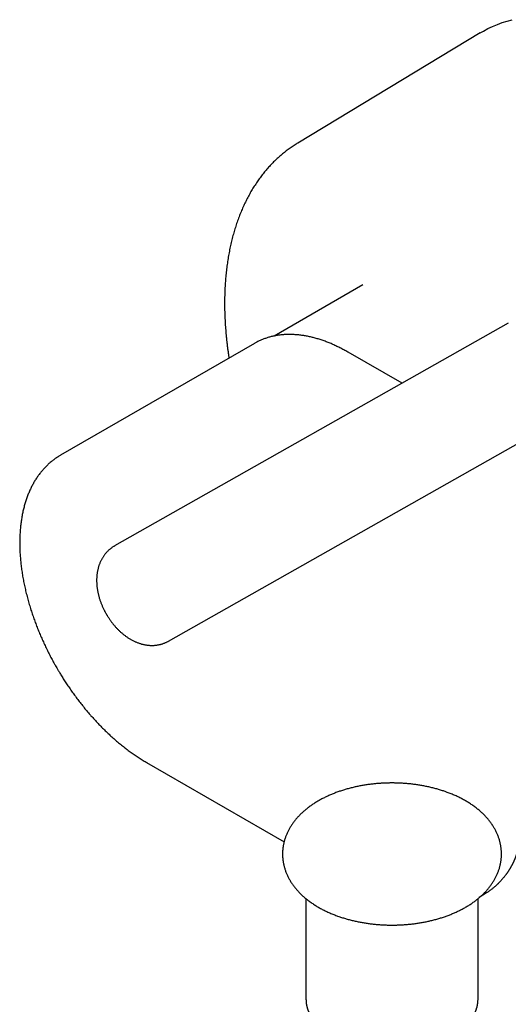
# Model space of a CAD drawing. Units: millimetres. Extents: x 8 to 801, y 12 to 471.
# Drawn here: x 605 to 652, y 145 to 239 of the extents above; entities that cross this region are included whole.
import ezdxf

# ---------------------------------------------------------------- set-up
doc = ezdxf.new("R2010")
doc.units = ezdxf.units.MM

msp = doc.modelspace()

# ---------------------------------------------------------------- linework, layer by layer
at = {"color": 7, "linetype": 'Continuous', "lineweight": 30}
for p, q in [((648.988, 237.855), (631.498, 227.277)), ((631.496, 227.276), (631.498, 227.277)), ((637.748, 213.674), (629.22, 208.751)), ((651.69, 209.984), (613.934, 188.594)), ((627.333, 208.037), (608.745, 197.306)), ((627.387, 208.067), (627.333, 208.037)), ((641.501, 204.211), (636.332, 207.195)), ((619.109, 179.458), (658.687, 201.88)), ((616.994, 167.811), (630.187, 160.195)), ((649.601, 155.277), (648.906, 154.824)), ((632.287, 154.724), (632.287, 145.066)), ((648.787, 145.066), (648.787, 154.724))]:
    msp.add_line(p, q, dxfattribs=at)
at = {"color": 7, "linetype": 'Continuous', "lineweight": 30, "flags": 128}
msp.add_lwpolyline([(648.988, 237.855), (649.306, 238.04), (649.74, 238.271), (650.185, 238.481), (650.64, 238.672), (651.106, 238.843), (651.581, 238.995), (652.066, 239.126)], dxfattribs=at)
at = {"color": 7, "linetype": 'Continuous', "lineweight": 30}
for points, knots in [([(631.496, 227.276), (631.44, 227.242), (631.32, 227.168), (631.137, 227.051), (630.948, 226.924), (630.761, 226.794), (630.576, 226.661), (630.394, 226.524), (630.214, 226.383), (630.036, 226.238), (629.861, 226.09), (629.688, 225.939), (629.517, 225.784), (629.349, 225.625), (629.183, 225.463), (629.02, 225.297), (628.859, 225.128), (628.701, 224.955), (628.546, 224.779), (628.392, 224.599), (628.242, 224.416), (628.094, 224.229), (627.949, 224.039), (627.806, 223.846), (627.666, 223.649), (627.529, 223.449), (627.395, 223.246), (627.263, 223.039), (627.134, 222.829), (627.008, 222.616), (626.885, 222.4), (626.764, 222.18), (626.647, 221.957), (626.532, 221.731), (626.421, 221.502), (626.312, 221.27), (626.206, 221.035), (626.104, 220.797), (626.004, 220.556), (625.907, 220.313), (625.814, 220.066), (625.723, 219.816), (625.636, 219.564), (625.551, 219.309), (625.47, 219.051), (625.392, 218.79), (625.317, 218.527), (625.245, 218.261), (625.177, 217.993), (625.111, 217.722), (625.049, 217.449), (624.99, 217.173), (624.934, 216.895), (624.881, 216.615), (624.832, 216.332), (624.786, 216.048), (624.743, 215.761), (624.703, 215.472), (624.666, 215.18), (624.633, 214.887), (624.603, 214.592), (624.576, 214.295), (624.552, 213.995), (624.532, 213.694), (624.515, 213.392), (624.501, 213.087), (624.49, 212.781), (624.482, 212.473), (624.478, 212.163), (624.477, 211.852), (624.479, 211.539), (624.484, 211.225), (624.493, 210.909), (624.504, 210.592), (624.519, 210.273), (624.537, 209.953), (624.558, 209.632), (624.582, 209.309), (624.61, 208.986), (624.64, 208.661), (624.674, 208.335), (624.711, 208.008), (624.751, 207.68), (624.794, 207.351), (624.84, 207.021), (624.875, 206.781), (624.896, 206.651), (624.899, 206.632)], [0, 0, 0, 0, 0.009885, 0.021304, 0.032726, 0.04415, 0.05558, 0.067015, 0.078457, 0.089908, 0.101368, 0.112838, 0.12432, 0.135815, 0.147323, 0.158845, 0.170382, 0.181936, 0.193506, 0.205094, 0.2167, 0.228324, 0.239967, 0.251628, 0.26331, 0.275011, 0.286732, 0.298472, 0.310232, 0.322012, 0.333812, 0.34563, 0.357468, 0.369324, 0.381199, 0.393091, 0.405001, 0.416927, 0.42887, 0.440828, 0.452801, 0.464789, 0.47679, 0.488805, 0.500831, 0.51287, 0.524919, 0.536979, 0.549048, 0.561127, 0.573213, 0.585308, 0.597409, 0.609517, 0.621631, 0.63375, 0.645874, 0.658003, 0.670135, 0.68227, 0.694408, 0.706549, 0.718691, 0.730835, 0.742981, 0.755127, 0.767274, 0.779421, 0.791569, 0.803715, 0.815862, 0.828008, 0.840153, 0.852296, 0.864439, 0.87658, 0.888719, 0.900857, 0.912993, 0.925128, 0.93726, 0.949391, 0.961519, 0.973645, 0.985769, 0.997891, 1, 1, 1, 1]), ([(636.332, 207.195), (636.324, 207.2), (636.252, 207.242), (636.117, 207.318), (635.926, 207.422), (635.735, 207.524), (635.544, 207.621), (635.354, 207.716), (635.163, 207.807), (634.972, 207.894), (634.782, 207.978), (634.592, 208.059), (634.402, 208.136), (634.212, 208.209), (634.023, 208.279), (633.834, 208.345), (633.645, 208.408), (633.457, 208.467), (633.27, 208.522), (633.083, 208.573), (632.896, 208.621), (632.711, 208.665), (632.526, 208.706), (632.341, 208.742), (632.158, 208.775), (631.975, 208.804), (631.793, 208.829), (631.612, 208.851), (631.432, 208.868), (631.253, 208.882), (631.075, 208.892), (630.899, 208.898), (630.723, 208.901), (630.548, 208.899), (630.375, 208.894), (630.203, 208.884), (630.033, 208.871), (629.863, 208.854), (629.695, 208.833), (629.529, 208.809), (629.364, 208.78), (629.2, 208.748), (629.039, 208.711), (628.878, 208.671), (628.72, 208.627), (628.562, 208.58), (628.407, 208.528), (628.254, 208.472), (628.102, 208.413), (627.952, 208.35), (627.804, 208.283), (627.658, 208.212), (627.519, 208.141), (627.431, 208.092), (627.39, 208.069)], [0, 0, 0, 0, 0.002559, 0.022183, 0.041812, 0.061446, 0.081086, 0.10073, 0.120377, 0.140029, 0.159683, 0.179341, 0.199001, 0.218662, 0.238326, 0.25799, 0.277655, 0.297319, 0.316984, 0.336647, 0.356308, 0.375968, 0.395625, 0.415278, 0.434928, 0.454573, 0.474213, 0.493847, 0.513475, 0.533097, 0.552712, 0.572319, 0.591919, 0.611511, 0.631095, 0.650672, 0.67024, 0.689801, 0.709355, 0.728902, 0.748444, 0.76798, 0.787513, 0.807043, 0.826571, 0.8461, 0.865631, 0.885165, 0.904706, 0.924254, 0.943813, 0.963384, 0.982969, 1, 1, 1, 1]), ([(608.746, 197.306), (608.738, 197.302), (608.681, 197.27), (608.578, 197.207), (608.436, 197.117), (608.297, 197.024), (608.16, 196.927), (608.026, 196.825), (607.893, 196.721), (607.763, 196.612), (607.634, 196.5), (607.509, 196.384), (607.385, 196.264), (607.264, 196.141), (607.146, 196.013), (607.029, 195.883), (606.916, 195.748), (606.805, 195.61), (606.696, 195.468), (606.591, 195.323), (606.487, 195.174), (606.387, 195.021), (606.29, 194.865), (606.195, 194.705), (606.103, 194.542), (606.014, 194.376), (605.928, 194.206), (605.845, 194.033), (605.765, 193.856), (605.688, 193.677), (605.615, 193.494), (605.544, 193.308), (605.477, 193.118), (605.412, 192.926), (605.351, 192.731), (605.294, 192.533), (605.239, 192.332), (605.188, 192.129), (605.14, 191.922), (605.096, 191.713), (605.055, 191.502), (605.017, 191.288), (604.983, 191.071), (604.952, 190.853), (604.924, 190.631), (604.9, 190.408), (604.879, 190.182), (604.862, 189.955), (604.848, 189.725), (604.838, 189.493), (604.83, 189.26), (604.827, 189.024), (604.827, 188.787), (604.83, 188.548), (604.836, 188.307), (604.846, 188.065), (604.859, 187.821), (604.876, 187.576), (604.896, 187.329), (604.92, 187.081), (604.946, 186.831), (604.976, 186.581), (605.01, 186.329), (605.047, 186.076), (605.087, 185.821), (605.13, 185.566), (605.177, 185.31), (605.227, 185.053), (605.28, 184.795), (605.337, 184.536), (605.397, 184.276), (605.46, 184.016), (605.527, 183.755), (605.596, 183.493), (605.669, 183.23), (605.745, 182.967), (605.825, 182.704), (605.905, 182.449), (605.985, 182.202), (606.064, 181.965), (606.146, 181.728), (606.23, 181.491), (606.317, 181.254), (606.406, 181.018), (606.497, 180.782), (606.591, 180.546), (606.687, 180.311), (606.786, 180.076), (606.886, 179.842), (606.989, 179.609), (607.094, 179.376), (607.201, 179.144), (607.31, 178.914), (607.421, 178.684), (607.533, 178.456), (607.647, 178.23), (607.762, 178.008), (607.877, 177.79), (607.988, 177.582), (608.088, 177.4), (608.177, 177.24), (608.27, 177.074), (608.337, 176.957), (608.377, 176.887)], [0, 0, 0, 0, 0.001611, 0.011218, 0.020837, 0.030467, 0.040111, 0.049771, 0.059449, 0.069147, 0.078865, 0.088606, 0.098371, 0.108161, 0.117978, 0.127822, 0.137694, 0.147596, 0.157527, 0.167488, 0.177479, 0.187501, 0.197552, 0.207633, 0.217743, 0.227882, 0.238049, 0.248243, 0.258462, 0.268707, 0.278976, 0.289268, 0.299581, 0.309914, 0.320266, 0.330635, 0.341021, 0.351423, 0.361837, 0.372265, 0.382704, 0.393154, 0.403613, 0.41408, 0.424555, 0.435037, 0.445525, 0.456018, 0.466516, 0.477018, 0.487523, 0.498032, 0.508543, 0.519057, 0.529573, 0.540092, 0.550612, 0.561135, 0.571659, 0.582185, 0.592714, 0.603245, 0.613778, 0.624315, 0.634854, 0.645398, 0.655945, 0.666497, 0.677054, 0.687618, 0.698188, 0.708765, 0.719352, 0.729948, 0.740555, 0.751175, 0.761808, 0.772458, 0.782017, 0.791574, 0.801128, 0.810678, 0.820225, 0.829768, 0.839307, 0.848841, 0.85837, 0.867894, 0.87741, 0.886918, 0.896416, 0.905902, 0.915371, 0.924817, 0.934231, 0.943597, 0.952885, 0.962033, 0.970885, 0.978915, 0.98509, 0.991073, 1, 1, 1, 1]), ([(613.934, 188.594), (613.929, 188.591), (613.891, 188.57), (613.82, 188.527), (613.722, 188.464), (613.627, 188.397), (613.534, 188.326), (613.444, 188.252), (613.355, 188.174), (613.27, 188.093), (613.187, 188.008), (613.107, 187.919), (613.03, 187.828), (612.955, 187.733), (612.884, 187.635), (612.816, 187.533), (612.751, 187.428), (612.689, 187.32), (612.63, 187.209), (612.575, 187.095), (612.523, 186.977), (612.475, 186.857), (612.43, 186.733), (612.39, 186.606), (612.353, 186.477), (612.32, 186.344), (612.29, 186.209), (612.265, 186.071), (612.244, 185.931), (612.228, 185.788), (612.215, 185.643), (612.208, 185.501), (612.204, 185.362), (612.204, 185.228), (612.208, 185.092), (612.215, 184.956), (612.225, 184.82), (612.239, 184.683), (612.256, 184.547), (612.276, 184.41), (612.3, 184.273), (612.327, 184.136), (612.356, 184), (612.389, 183.864), (612.425, 183.729), (612.463, 183.594), (612.505, 183.46), (612.549, 183.327), (612.596, 183.195), (612.645, 183.064), (612.697, 182.934), (612.751, 182.806), (612.806, 182.681), (612.863, 182.559), (612.919, 182.445), (612.968, 182.347), (613.014, 182.261), (613.058, 182.178), (613.09, 182.121), (613.107, 182.092)], [0, 0, 0, 0, 0.002217, 0.018804, 0.035416, 0.052063, 0.068752, 0.085495, 0.1023, 0.119178, 0.136138, 0.153192, 0.170349, 0.18762, 0.205017, 0.22255, 0.240231, 0.258071, 0.276079, 0.294267, 0.312644, 0.331219, 0.349998, 0.368988, 0.388193, 0.407613, 0.427247, 0.447092, 0.46714, 0.487381, 0.507803, 0.52839, 0.546965, 0.565587, 0.584241, 0.602915, 0.621595, 0.64027, 0.658928, 0.677562, 0.696167, 0.714735, 0.733265, 0.75175, 0.77019, 0.78858, 0.806917, 0.825198, 0.843414, 0.861556, 0.879603, 0.897524, 0.915248, 0.932624, 0.94924, 0.964095, 0.97486, 0.986891, 1, 1, 1, 1]), ([(613.107, 182.092), (613.132, 182.047), (613.168, 181.985), (613.223, 181.893), (613.271, 181.815), (613.33, 181.723), (613.393, 181.627), (613.46, 181.527), (613.532, 181.426), (613.607, 181.323), (613.685, 181.219), (613.766, 181.116), (613.85, 181.013), (613.937, 180.911), (614.026, 180.81), (614.118, 180.71), (614.212, 180.612), (614.309, 180.515), (614.407, 180.42), (614.508, 180.327), (614.61, 180.237), (614.715, 180.148), (614.822, 180.062), (614.93, 179.979), (615.041, 179.899), (615.153, 179.821), (615.266, 179.747), (615.381, 179.675), (615.498, 179.607), (615.615, 179.543), (615.734, 179.482), (615.854, 179.424), (615.974, 179.371), (616.095, 179.321), (616.217, 179.275), (616.34, 179.233), (616.462, 179.196), (616.585, 179.162), (616.707, 179.133), (616.83, 179.107), (616.953, 179.086), (617.075, 179.069), (617.196, 179.056), (617.318, 179.048), (617.439, 179.043), (617.559, 179.043), (617.678, 179.047), (617.797, 179.055), (617.914, 179.067), (618.031, 179.083), (618.146, 179.103), (618.261, 179.128), (618.374, 179.156), (618.486, 179.188), (618.596, 179.225), (618.705, 179.265), (618.812, 179.309), (618.918, 179.357), (619.017, 179.407), (619.08, 179.442), (619.109, 179.458)], [0, 0, 0, 0, 0.019676, 0.027698, 0.041013, 0.054851, 0.069706, 0.085223, 0.101258, 0.117699, 0.134466, 0.151502, 0.168763, 0.186218, 0.20384, 0.221611, 0.239515, 0.25754, 0.275673, 0.293906, 0.31223, 0.330636, 0.349116, 0.367661, 0.38626, 0.404905, 0.423581, 0.442275, 0.460974, 0.479663, 0.498328, 0.516954, 0.535528, 0.554034, 0.572461, 0.590797, 0.609032, 0.627159, 0.645172, 0.663067, 0.680843, 0.6985, 0.716038, 0.733463, 0.750777, 0.767987, 0.785099, 0.80212, 0.819057, 0.835918, 0.852712, 0.869446, 0.886129, 0.902769, 0.919376, 0.935958, 0.952523, 0.96908, 0.985638, 1, 1, 1, 1]), ([(608.377, 176.887), (608.425, 176.805), (608.493, 176.689), (608.593, 176.519), (608.679, 176.376), (608.783, 176.206), (608.893, 176.028), (609.01, 175.842), (609.132, 175.651), (609.258, 175.456), (609.389, 175.259), (609.523, 175.06), (609.66, 174.86), (609.8, 174.659), (609.943, 174.458), (610.089, 174.257), (610.237, 174.056), (610.387, 173.856), (610.54, 173.656), (610.694, 173.458), (610.851, 173.261), (611.009, 173.065), (611.169, 172.87), (611.331, 172.677), (611.495, 172.486), (611.661, 172.296), (611.828, 172.108), (611.996, 171.922), (612.166, 171.738), (612.338, 171.555), (612.511, 171.375), (612.685, 171.198), (612.861, 171.022), (613.038, 170.849), (613.216, 170.678), (613.395, 170.509), (613.575, 170.343), (613.756, 170.179), (613.939, 170.018), (614.122, 169.86), (614.306, 169.704), (614.492, 169.551), (614.678, 169.401), (614.864, 169.254), (615.052, 169.109), (615.24, 168.968), (615.429, 168.829), (615.619, 168.693), (615.809, 168.561), (616, 168.431), (616.191, 168.305), (616.382, 168.181), (616.575, 168.061), (616.767, 167.944), (616.907, 167.861), (616.983, 167.818), (616.994, 167.812)], [0, 0, 0, 0, 0.021353, 0.029844, 0.043964, 0.05861, 0.074314, 0.090704, 0.107631, 0.124975, 0.142651, 0.160596, 0.178763, 0.197115, 0.215624, 0.234267, 0.253025, 0.271885, 0.290833, 0.309859, 0.328955, 0.348113, 0.367328, 0.386593, 0.405904, 0.425258, 0.444651, 0.464079, 0.48354, 0.503032, 0.522552, 0.542098, 0.56167, 0.581265, 0.600881, 0.620519, 0.640176, 0.659851, 0.679544, 0.699253, 0.718979, 0.73872, 0.758475, 0.778244, 0.798026, 0.817821, 0.837628, 0.857446, 0.877276, 0.897116, 0.916965, 0.936825, 0.956693, 0.976569, 0.996454, 1, 1, 1, 1]), ([(640.537, 165.834), (640.464, 165.833), (640.361, 165.833), (640.21, 165.831), (640.081, 165.828), (639.927, 165.823), (639.766, 165.816), (639.596, 165.808), (639.422, 165.797), (639.243, 165.784), (639.061, 165.769), (638.876, 165.752), (638.69, 165.732), (638.502, 165.71), (638.314, 165.686), (638.124, 165.659), (637.935, 165.63), (637.745, 165.599), (637.555, 165.565), (637.365, 165.528), (637.176, 165.49), (636.987, 165.449), (636.799, 165.405), (636.612, 165.359), (636.426, 165.311), (636.24, 165.26), (636.056, 165.207), (635.873, 165.151), (635.691, 165.093), (635.511, 165.033), (635.332, 164.97), (635.154, 164.905), (634.979, 164.837), (634.805, 164.767), (634.633, 164.695), (634.462, 164.62), (634.294, 164.543), (634.128, 164.464), (633.964, 164.382), (633.803, 164.298), (633.643, 164.212), (633.487, 164.123), (633.332, 164.032), (633.181, 163.939), (633.032, 163.844), (632.885, 163.746), (632.742, 163.646), (632.601, 163.544), (632.464, 163.44), (632.33, 163.334), (632.199, 163.226), (632.071, 163.116), (631.947, 163.004), (631.826, 162.89), (631.708, 162.775), (631.594, 162.657), (631.484, 162.538), (631.378, 162.418), (631.275, 162.295), (631.177, 162.171), (631.082, 162.046), (630.991, 161.92), (630.904, 161.792), (630.821, 161.663), (630.743, 161.532), (630.668, 161.401), (630.597, 161.268), (630.531, 161.135), (630.468, 161), (630.41, 160.865), (630.356, 160.729), (630.306, 160.592), (630.261, 160.455), (630.219, 160.316), (630.182, 160.177), (630.149, 160.038), (630.12, 159.898), (630.096, 159.758), (630.075, 159.617), (630.059, 159.476), (630.047, 159.334), (630.04, 159.193), (630.036, 159.051), (630.037, 158.909), (630.042, 158.767), (630.052, 158.625), (630.066, 158.483), (630.084, 158.341), (630.107, 158.199), (630.134, 158.057), (630.165, 157.915), (630.201, 157.774), (630.241, 157.633), (630.285, 157.493), (630.334, 157.353), (630.388, 157.213), (630.446, 157.074), (630.508, 156.936), (630.575, 156.798), (630.646, 156.661), (630.723, 156.525), (630.803, 156.389), (630.888, 156.255), (630.978, 156.122), (631.072, 155.989), (631.171, 155.858), (631.275, 155.728), (631.382, 155.6), (631.495, 155.473), (631.612, 155.347), (631.733, 155.223), (631.858, 155.101), (631.988, 154.98), (632.122, 154.862), (632.26, 154.745), (632.402, 154.63), (632.548, 154.518), (632.698, 154.407), (632.852, 154.299), (633.009, 154.193), (633.17, 154.09), (633.335, 153.989), (633.502, 153.89), (633.673, 153.794), (633.848, 153.701), (634.025, 153.61), (634.205, 153.522), (634.388, 153.436), (634.574, 153.353), (634.762, 153.273), (634.953, 153.195), (635.14, 153.123), (635.329, 153.053), (635.513, 152.989), (635.7, 152.927), (635.881, 152.869), (636.063, 152.814), (636.247, 152.761), (636.432, 152.71), (636.619, 152.662), (636.807, 152.616), (636.996, 152.572), (637.186, 152.531), (637.377, 152.492), (637.569, 152.455), (637.762, 152.421), (637.956, 152.389), (638.15, 152.36), (638.345, 152.333), (638.54, 152.308), (638.736, 152.285), (638.932, 152.265), (639.128, 152.248), (639.323, 152.232), (639.517, 152.219), (639.708, 152.209), (639.892, 152.201), (640.057, 152.195), (640.202, 152.192), (640.357, 152.19), (640.468, 152.189), (640.537, 152.189)], [0, 0, 0, 0, 0.006885, 0.009656, 0.014261, 0.019041, 0.02417, 0.029524, 0.035055, 0.040723, 0.046501, 0.052367, 0.058306, 0.064307, 0.07036, 0.076459, 0.082596, 0.088768, 0.094971, 0.101201, 0.107457, 0.113735, 0.120033, 0.126352, 0.132688, 0.139041, 0.145409, 0.151793, 0.15819, 0.164601, 0.171025, 0.177461, 0.183908, 0.190366, 0.196835, 0.203313, 0.2098, 0.216296, 0.222799, 0.22931, 0.235826, 0.242348, 0.248873, 0.255402, 0.261932, 0.268462, 0.27499, 0.281516, 0.288036, 0.294551, 0.301057, 0.307553, 0.314036, 0.320506, 0.32696, 0.333395, 0.339811, 0.346205, 0.352576, 0.358923, 0.365244, 0.371538, 0.377805, 0.384043, 0.390254, 0.396436, 0.402591, 0.408718, 0.414818, 0.420893, 0.426944, 0.432972, 0.438979, 0.444966, 0.450936, 0.456891, 0.462833, 0.468764, 0.474687, 0.480604, 0.486518, 0.492431, 0.498346, 0.504267, 0.510195, 0.516132, 0.522081, 0.528046, 0.534028, 0.540031, 0.546057, 0.552108, 0.558188, 0.564299, 0.570443, 0.576622, 0.582839, 0.589095, 0.595392, 0.601732, 0.608115, 0.614543, 0.621017, 0.627536, 0.634101, 0.640711, 0.647365, 0.654064, 0.660804, 0.667585, 0.674404, 0.681259, 0.688148, 0.695068, 0.702017, 0.708991, 0.715989, 0.723007, 0.730042, 0.737093, 0.744157, 0.751231, 0.758315, 0.765406, 0.772503, 0.779604, 0.786708, 0.793815, 0.800924, 0.808035, 0.815148, 0.822263, 0.828644, 0.835744, 0.842114, 0.848478, 0.854836, 0.861188, 0.867534, 0.873874, 0.880208, 0.886536, 0.892857, 0.899172, 0.90548, 0.911782, 0.918076, 0.924363, 0.93064, 0.936907, 0.943161, 0.949399, 0.955616, 0.961802, 0.967939, 0.973991, 0.979872, 0.985306, 0.989608, 0.993487, 1, 1, 1, 1]), ([(640.537, 152.189), (640.61, 152.189), (640.712, 152.19), (640.863, 152.192), (640.992, 152.195), (641.146, 152.2), (641.308, 152.206), (641.477, 152.215), (641.652, 152.226), (641.831, 152.238), (642.013, 152.253), (642.197, 152.271), (642.384, 152.29), (642.571, 152.312), (642.76, 152.337), (642.949, 152.364), (643.139, 152.393), (643.329, 152.424), (643.518, 152.458), (643.708, 152.494), (643.897, 152.533), (644.086, 152.574), (644.274, 152.618), (644.461, 152.664), (644.648, 152.712), (644.833, 152.763), (645.018, 152.816), (645.201, 152.871), (645.382, 152.929), (645.563, 152.99), (645.742, 153.053), (645.919, 153.118), (646.095, 153.185), (646.269, 153.255), (646.441, 153.328), (646.611, 153.402), (646.779, 153.479), (646.945, 153.559), (647.109, 153.64), (647.271, 153.724), (647.43, 153.811), (647.587, 153.899), (647.741, 153.99), (647.893, 154.084), (648.042, 154.179), (648.188, 154.277), (648.332, 154.376), (648.472, 154.478), (648.609, 154.582), (648.744, 154.688), (648.875, 154.796), (649.003, 154.906), (649.127, 155.018), (649.248, 155.132), (649.365, 155.248), (649.479, 155.365), (649.589, 155.484), (649.695, 155.605), (649.798, 155.727), (649.897, 155.851), (649.992, 155.976), (650.082, 156.103), (650.169, 156.231), (650.252, 156.36), (650.331, 156.49), (650.406, 156.622), (650.476, 156.754), (650.543, 156.888), (650.605, 157.022), (650.663, 157.157), (650.717, 157.294), (650.767, 157.43), (650.813, 157.568), (650.854, 157.706), (650.891, 157.845), (650.924, 157.985), (650.953, 158.124), (650.978, 158.265), (650.998, 158.406), (651.014, 158.547), (651.026, 158.688), (651.034, 158.83), (651.037, 158.972), (651.036, 159.114), (651.031, 159.256), (651.022, 159.398), (651.008, 159.54), (650.989, 159.682), (650.967, 159.824), (650.94, 159.966), (650.909, 160.107), (650.873, 160.248), (650.833, 160.389), (650.788, 160.53), (650.739, 160.67), (650.686, 160.809), (650.628, 160.948), (650.565, 161.087), (650.498, 161.225), (650.427, 161.362), (650.351, 161.498), (650.27, 161.633), (650.185, 161.768), (650.095, 161.901), (650.001, 162.033), (649.902, 162.164), (649.799, 162.294), (649.691, 162.423), (649.579, 162.55), (649.462, 162.676), (649.341, 162.8), (649.215, 162.922), (649.085, 163.042), (648.951, 163.161), (648.813, 163.278), (648.671, 163.392), (648.525, 163.505), (648.375, 163.615), (648.221, 163.724), (648.064, 163.829), (647.903, 163.933), (647.739, 164.034), (647.571, 164.132), (647.4, 164.228), (647.226, 164.322), (647.049, 164.413), (646.869, 164.501), (646.686, 164.587), (646.5, 164.67), (646.311, 164.75), (646.12, 164.827), (645.933, 164.9), (645.744, 164.969), (645.56, 165.034), (645.374, 165.096), (645.193, 165.154), (645.01, 165.209), (644.827, 165.262), (644.641, 165.312), (644.455, 165.361), (644.267, 165.407), (644.078, 165.45), (643.888, 165.492), (643.697, 165.531), (643.504, 165.567), (643.312, 165.601), (643.118, 165.633), (642.923, 165.663), (642.728, 165.69), (642.533, 165.715), (642.337, 165.737), (642.141, 165.757), (641.946, 165.775), (641.75, 165.79), (641.557, 165.803), (641.366, 165.814), (641.182, 165.822), (641.016, 165.827), (640.872, 165.831), (640.716, 165.833), (640.606, 165.833), (640.537, 165.834)], [0, 0, 0, 0, 0.006885, 0.009656, 0.014261, 0.019041, 0.02417, 0.029524, 0.035055, 0.040723, 0.046501, 0.052367, 0.058306, 0.064307, 0.07036, 0.076459, 0.082596, 0.088768, 0.094971, 0.101201, 0.107457, 0.113735, 0.120033, 0.126352, 0.132688, 0.139041, 0.145409, 0.151793, 0.15819, 0.164601, 0.171025, 0.177461, 0.183908, 0.190366, 0.196835, 0.203313, 0.2098, 0.216296, 0.222799, 0.22931, 0.235826, 0.242348, 0.248873, 0.255402, 0.261932, 0.268462, 0.27499, 0.281516, 0.288036, 0.294551, 0.301057, 0.307553, 0.314036, 0.320506, 0.32696, 0.333395, 0.339811, 0.346205, 0.352576, 0.358923, 0.365244, 0.371538, 0.377805, 0.384043, 0.390254, 0.396436, 0.402591, 0.408718, 0.414818, 0.420893, 0.426944, 0.432972, 0.438979, 0.444966, 0.450936, 0.456891, 0.462833, 0.468764, 0.474687, 0.480604, 0.486518, 0.492431, 0.498346, 0.504267, 0.510195, 0.516132, 0.522081, 0.528046, 0.534028, 0.540031, 0.546057, 0.552108, 0.558188, 0.564299, 0.570443, 0.576622, 0.582839, 0.589095, 0.595392, 0.601732, 0.608115, 0.614543, 0.621017, 0.627536, 0.634101, 0.640711, 0.647365, 0.654064, 0.660804, 0.667585, 0.674404, 0.681259, 0.688148, 0.695068, 0.702017, 0.708991, 0.715989, 0.723007, 0.730042, 0.737093, 0.744157, 0.751231, 0.758315, 0.765406, 0.772503, 0.779604, 0.786708, 0.793815, 0.800924, 0.808035, 0.815148, 0.822263, 0.828644, 0.835744, 0.842114, 0.848478, 0.854836, 0.861188, 0.867534, 0.873874, 0.880208, 0.886536, 0.892857, 0.899172, 0.90548, 0.911782, 0.918076, 0.924363, 0.93064, 0.936907, 0.943161, 0.949399, 0.955616, 0.961802, 0.967939, 0.973991, 0.979872, 0.985306, 0.989608, 0.993487, 1, 1, 1, 1]), ([(652.566, 159.302), (652.565, 159.3), (652.561, 159.286), (652.554, 159.259), (652.543, 159.218), (652.53, 159.172), (652.517, 159.13), (652.507, 159.096), (652.5, 159.073), (652.493, 159.05), (652.485, 159.027), (652.475, 158.993), (652.461, 158.953), (652.447, 158.909), (652.433, 158.867), (652.418, 158.825), (652.403, 158.782), (652.386, 158.737), (652.368, 158.689), (652.349, 158.638), (652.33, 158.589), (652.312, 158.545), (652.294, 158.501), (652.273, 158.451), (652.249, 158.394), (652.223, 158.336), (652.196, 158.275), (652.166, 158.211), (652.136, 158.148), (652.107, 158.089), (652.081, 158.037), (652.057, 157.988), (652.033, 157.943), (652.008, 157.896), (651.98, 157.844), (651.95, 157.789), (651.918, 157.733), (651.888, 157.681), (651.86, 157.633), (651.833, 157.588), (651.806, 157.542), (651.774, 157.491), (651.738, 157.433), (651.699, 157.373), (651.666, 157.323), (651.64, 157.284), (651.618, 157.252), (651.594, 157.217), (651.568, 157.179), (651.543, 157.143), (651.519, 157.11), (651.501, 157.084), (651.484, 157.061), (651.466, 157.037), (651.445, 157.008), (651.419, 156.973), (651.375, 156.916), (651.316, 156.84), (651.245, 156.752), (651.179, 156.672), (651.114, 156.596), (651.048, 156.521), (650.982, 156.448), (650.917, 156.378), (650.853, 156.31), (650.795, 156.251), (650.746, 156.202), (650.704, 156.161), (650.663, 156.121), (650.617, 156.077), (650.566, 156.029), (650.512, 155.98), (650.452, 155.926), (650.382, 155.865), (650.301, 155.796), (650.209, 155.72), (650.105, 155.637), (649.986, 155.546), (649.856, 155.45), (649.726, 155.359), (649.639, 155.302), (649.601, 155.278)], [0, 0, 0, 0, 0.00177, 0.011239, 0.021992, 0.034622, 0.047441, 0.054738, 0.060662, 0.065686, 0.071662, 0.078722, 0.090903, 0.101618, 0.111614, 0.121569, 0.132552, 0.142712, 0.153973, 0.166828, 0.178979, 0.188903, 0.197546, 0.210169, 0.223363, 0.237278, 0.250301, 0.264802, 0.278984, 0.292335, 0.304851, 0.316285, 0.326525, 0.33643, 0.347984, 0.361295, 0.373835, 0.385495, 0.396283, 0.406411, 0.415963, 0.426948, 0.440828, 0.455108, 0.467771, 0.474474, 0.481799, 0.489747, 0.498321, 0.507265, 0.514842, 0.520727, 0.525215, 0.530604, 0.537376, 0.545534, 0.55492, 0.577501, 0.600151, 0.620832, 0.640918, 0.659843, 0.677659, 0.694431, 0.709922, 0.723667, 0.735353, 0.744998, 0.754436, 0.766543, 0.779434, 0.792466, 0.805641, 0.823121, 0.841902, 0.86272, 0.887311, 0.914294, 0.943675, 0.975389, 1, 1, 1, 1]), ([(632.287, 145.066), (632.287, 145.043), (632.287, 144.994), (632.29, 144.922), (632.295, 144.845), (632.302, 144.764), (632.312, 144.683), (632.323, 144.606), (632.335, 144.536), (632.347, 144.475), (632.359, 144.419), (632.371, 144.367), (632.384, 144.316), (632.398, 144.264), (632.414, 144.207), (632.434, 144.141), (632.459, 144.069), (632.486, 143.994), (632.516, 143.918), (632.547, 143.844), (632.579, 143.771), (632.612, 143.702), (632.644, 143.639), (632.672, 143.586), (632.698, 143.538), (632.725, 143.49), (632.757, 143.436), (632.794, 143.374), (632.837, 143.306), (632.885, 143.234), (632.932, 143.168), (632.976, 143.107), (633.017, 143.052), (633.06, 142.996), (633.106, 142.939), (633.151, 142.884), (633.193, 142.835), (633.228, 142.796), (633.256, 142.765), (633.277, 142.742), (633.294, 142.723), (633.308, 142.708), (633.321, 142.694), (633.337, 142.677), (633.359, 142.653), (633.389, 142.623), (633.426, 142.586), (633.465, 142.547), (633.504, 142.509), (633.542, 142.473), (633.586, 142.431), (633.635, 142.386), (633.691, 142.337), (633.752, 142.285), (633.821, 142.226), (633.902, 142.16), (633.993, 142.09), (634.093, 142.014), (634.205, 141.934), (634.312, 141.86), (634.409, 141.796), (634.488, 141.745), (634.559, 141.7), (634.622, 141.662), (634.674, 141.63), (634.718, 141.605), (634.754, 141.584), (634.784, 141.567), (634.814, 141.55), (634.846, 141.532), (634.883, 141.511), (634.925, 141.488), (634.972, 141.463), (635.023, 141.435), (635.091, 141.4), (635.179, 141.355), (635.289, 141.301), (635.412, 141.242), (635.542, 141.183), (635.68, 141.123), (635.824, 141.062), (635.979, 141.001), (636.142, 140.939), (636.307, 140.88), (636.474, 140.823), (636.642, 140.769), (636.848, 140.706), (637.095, 140.636), (637.382, 140.563), (637.668, 140.497), (637.955, 140.439), (638.24, 140.387), (638.539, 140.34), (638.853, 140.298), (639.18, 140.262), (639.503, 140.234), (639.823, 140.214), (640.143, 140.202), (640.466, 140.197), (640.791, 140.199), (641.119, 140.209), (641.446, 140.226), (641.772, 140.251), (642.096, 140.283), (642.42, 140.324), (642.727, 140.37), (643.016, 140.42), (643.288, 140.473), (643.521, 140.524), (643.721, 140.571), (643.891, 140.614), (644.07, 140.662), (644.259, 140.716), (644.457, 140.777), (644.664, 140.844), (644.878, 140.919), (645.099, 141.002), (645.303, 141.084), (645.491, 141.165), (645.661, 141.242), (645.802, 141.309), (645.913, 141.364), (645.992, 141.405), (646.065, 141.443), (646.13, 141.478), (646.187, 141.509), (646.235, 141.536), (646.274, 141.558), (646.305, 141.576), (646.329, 141.589), (646.35, 141.602), (646.376, 141.617), (646.412, 141.638), (646.469, 141.672), (646.546, 141.719), (646.641, 141.78), (646.743, 141.847), (646.852, 141.922), (646.965, 142.003), (647.079, 142.088), (647.19, 142.175), (647.288, 142.255), (647.372, 142.328), (647.445, 142.392), (647.515, 142.457), (647.584, 142.522), (647.647, 142.585), (647.704, 142.643), (647.75, 142.691), (647.786, 142.73), (647.814, 142.76), (647.838, 142.787), (647.863, 142.815), (647.891, 142.848), (647.926, 142.889), (647.973, 142.945), (648.028, 143.015), (648.09, 143.095), (648.149, 143.178), (648.203, 143.255), (648.25, 143.328), (648.292, 143.394), (648.329, 143.456), (648.358, 143.507), (648.379, 143.545), (648.394, 143.572), (648.406, 143.594), (648.416, 143.612), (648.424, 143.629), (648.435, 143.649), (648.45, 143.679), (648.47, 143.72), (648.493, 143.769), (648.519, 143.827), (648.546, 143.889), (648.572, 143.954), (648.596, 144.017), (648.618, 144.077), (648.638, 144.137), (648.657, 144.198), (648.674, 144.258), (648.688, 144.307), (648.697, 144.345), (648.703, 144.37), (648.708, 144.39), (648.713, 144.41), (648.718, 144.434), (648.725, 144.465), (648.733, 144.506), (648.742, 144.557), (648.753, 144.619), (648.763, 144.69), (648.772, 144.771), (648.78, 144.861), (648.785, 144.952), (648.786, 145.014), (648.786, 145.042)], [0, 0, 0, 0, 0.004019, 0.008429, 0.013233, 0.018432, 0.023981, 0.029106, 0.033689, 0.03773, 0.04123, 0.044728, 0.048028, 0.051307, 0.054942, 0.059187, 0.064044, 0.069016, 0.073954, 0.078853, 0.083713, 0.088495, 0.092744, 0.096335, 0.099276, 0.102437, 0.106164, 0.110456, 0.11519, 0.120196, 0.125472, 0.129237, 0.133129, 0.137147, 0.141292, 0.145394, 0.148993, 0.152061, 0.154099, 0.15581, 0.157194, 0.158251, 0.159142, 0.160388, 0.16203, 0.164446, 0.167381, 0.170394, 0.173305, 0.176112, 0.178816, 0.182859, 0.186647, 0.190506, 0.195356, 0.200702, 0.206542, 0.212877, 0.219705, 0.227027, 0.232095, 0.236674, 0.240702, 0.24418, 0.247107, 0.249485, 0.251314, 0.252975, 0.254404, 0.256138, 0.258155, 0.260399, 0.262868, 0.265563, 0.268482, 0.273525, 0.279124, 0.285278, 0.291988, 0.298447, 0.30535, 0.312694, 0.320329, 0.32791, 0.335424, 0.342872, 0.350253, 0.362625, 0.374806, 0.386796, 0.398595, 0.410204, 0.421622, 0.434836, 0.447787, 0.460475, 0.4729, 0.485383, 0.497948, 0.510608, 0.523363, 0.536213, 0.548926, 0.56173, 0.574625, 0.587612, 0.598702, 0.609858, 0.62108, 0.627851, 0.635069, 0.642745, 0.650879, 0.659633, 0.668863, 0.678569, 0.688751, 0.699411, 0.707532, 0.71591, 0.724546, 0.728706, 0.732899, 0.73677, 0.740202, 0.743196, 0.745789, 0.74793, 0.749618, 0.750853, 0.751729, 0.753186, 0.755131, 0.757565, 0.762655, 0.7681, 0.773891, 0.780482, 0.787471, 0.794665, 0.801834, 0.808977, 0.814065, 0.819139, 0.824201, 0.82925, 0.834195, 0.838613, 0.84245, 0.845056, 0.847305, 0.849194, 0.851058, 0.853474, 0.85645, 0.859987, 0.865673, 0.871439, 0.877244, 0.883088, 0.887707, 0.892351, 0.896801, 0.90058, 0.902717, 0.904549, 0.906075, 0.907295, 0.908223, 0.909392, 0.911429, 0.914179, 0.917631, 0.921254, 0.925742, 0.930018, 0.934081, 0.93796, 0.94185, 0.945786, 0.949767, 0.953554, 0.955587, 0.957203, 0.958418, 0.95953, 0.961092, 0.963104, 0.965567, 0.968934, 0.97289, 0.977434, 0.982568, 0.98829, 0.994601, 1, 1, 1, 1])]:
    msp.add_open_spline(points, degree=3, knots=knots, dxfattribs=at)

doc.saveas('drawing.dxf')
